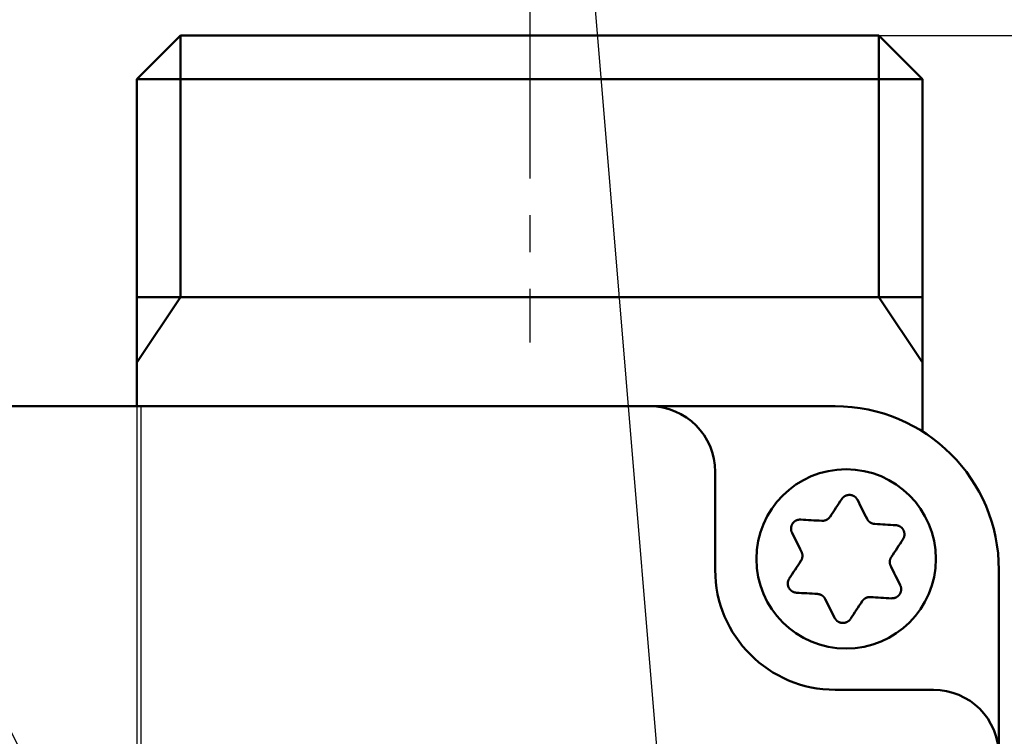
# Model space of a CAD drawing. Units: millimetres. Extents: x 0 to 608, y -1 to 424.
# Drawn here: x 168 to 213, y 166 to 199 of the extents above; entities that cross this region are included whole.
import ezdxf

# ---------------------------------------------------------------- set-up
doc = ezdxf.new("R2010")
doc.units = ezdxf.units.MM
doc.header["$LTSCALE"] = 0.26555
doc.linetypes.add('CENTER', pattern=[50.8, 31.75, -6.35, 6.35, -6.35])
for name, color, linetype in [('NoLayerName_001', 7, 'Continuous'), ('NoLayerName_002', 7, 'Continuous'), ('NoLayerName_008', 7, 'Continuous')]:
    doc.layers.add(name, color=color, linetype=linetype)
doc.styles.get("Standard").update_dxf_attribs({"font": 'txt', "bigfont": 'extfont2'})
doc.dimstyles.get("Standard").update_dxf_attribs({"dimtxt": 2.5, "dimasz": 2.5, "dimexe": 1.25, "dimexo": 0.625, "dimtad": 1, "dimzin": 0, "dimdsep": 46, "dimtxsty": 'Standard', "dimcen": 2.5, "dimadec": 0, "dimazin": 0, "dimtfac": 0.75, "dimtmove": 0, "dimatfit": 3, "dimfxl": 1, "dimarcsym": 0})

# ---------------------------------------------------------------- blocks, each defined once
blk = doc.blocks.new('_OPEN30')
at = {"color": 0, "linetype": 'ByBlock', "lineweight": -2}
for p, q in [((-1, 0.267949), (0, 0)), ((0, 0), (-1, -0.267949)), ((0, 0), (-1, 0))]:
    blk.add_line(p, q, dxfattribs=at)
blk = doc.blocks.new('*D50')
at = {"layer": 'Defpoints', "color": 0}
for p in [(39.676, 224.565), (39.676, 173.852), (250.876, 106.399)]:
    blk.add_point(p, dxfattribs=at)
at = {"layer": 'NoLayerName_001', "color": 0, "linetype": 'Continuous', "lineweight": 25}
for p, q in [((39.676, 173.852), (39.676, 228.493)), ((250.876, 106.399), (250.876, 228.493)), ((248.733, 224.565), (41.818, 224.565))]:
    blk.add_line(p, q, dxfattribs=at)
at = {"layer": 'NoLayerName_001', "color": 0, "lineweight": 25, "xscale": 2.142857142857143, "yscale": 2.142857142857143, "zscale": 2.142857142857143}
for p, rotation in [((39.676, 224.565), 180), ((250.876, 224.565), 360)]:
    blk.add_blockref('_OPEN30', p, dxfattribs=dict(at, rotation=rotation))
at = {"layer": 'NoLayerName_001', "color": 0, "lineweight": 25, "insert": (145.276, 228.136), "char_height": 4.2857, "attachment_point": 5}
blk.add_mtext('211.2', dxfattribs=at)
blk = doc.blocks.new('*D51')
at = {"layer": 'Defpoints', "color": 0}
for p in [(207.176, 198.352), (262.961, 198.352), (219.676, 49.852)]:
    blk.add_point(p, dxfattribs=at)
at = {"layer": 'NoLayerName_001', "color": 0, "linetype": 'Continuous', "lineweight": 25}
for p, q in [((207.176, 198.352), (266.889, 198.352)), ((262.961, 51.995), (262.961, 196.209)), ((219.676, 49.852), (266.889, 49.852))]:
    blk.add_line(p, q, dxfattribs=at)
at = {"layer": 'NoLayerName_001', "color": 0, "lineweight": 25, "xscale": 2.142857142857143, "yscale": 2.142857142857143, "zscale": 2.142857142857143}
for p, rotation in [((262.961, 198.352), 90), ((262.961, 49.852), 270)]:
    blk.add_blockref('_OPEN30', p, dxfattribs=dict(at, rotation=rotation))
at = {"layer": 'NoLayerName_001', "color": 0, "lineweight": 25, "insert": (259.389, 124.102), "char_height": 4.2857, "attachment_point": 5, "rotation": 90}
blk.add_mtext('148.5', dxfattribs=at)

msp = doc.modelspace()

# ---------------------------------------------------------------- linework, layer by layer
at = {"layer": 'NoLayerName_001', "color": 7, "linetype": 'CENTER', "lineweight": 25}
msp.add_line((191.176, 200.227), (191.176, 184.281), dxfattribs=at)
at = {"layer": 'NoLayerName_001', "color": 7, "linetype": 'Continuous', "lineweight": 50}
for p, q in [((175.176, 186.352), (173.176, 183.352)), ((173.176, 186.352), (173.176, 181.352)), ((207.176, 186.352), (209.176, 183.352)), ((209.176, 186.352), (209.176, 180.196)), ((205.176, 181.352), (47.176, 181.352)), ((199.676, 178.352), (199.676, 173.852)), ((212.676, 80.352), (212.676, 173.852)), ((209.676, 168.352), (205.176, 168.352))]:
    msp.add_line(p, q, dxfattribs=at)
at = {"layer": 'NoLayerName_001', "color": 7, "linetype": 'Continuous', "lineweight": 25}
for p, q in [((173.176, 181.352), (173.176, 112.852)), ((173.355, 181.352), (173.355, 112.852))]:
    msp.add_line(p, q, dxfattribs=at)
at = {"layer": 'NoLayerName_001', "color": 7, "linetype": 'Continuous', "lineweight": 50}
for points in [[(205.474, 177.098), (205.408, 176.998), (205.342, 176.898), (205.275, 176.797), (205.209, 176.696), (205.142, 176.594), (205.075, 176.493), (205.008, 176.391), (204.94, 176.289)], [(206.635, 176.188), (206.58, 176.297), (206.525, 176.407), (206.471, 176.515), (206.416, 176.624), (206.362, 176.732), (206.308, 176.84), (206.254, 176.948), (206.2, 177.055)], [(204.565, 176.101), (204.443, 176.108), (204.321, 176.115), (204.199, 176.122), (204.078, 176.129), (203.957, 176.137), (203.837, 176.144), (203.716, 176.151), (203.597, 176.158)], [(203.196, 175.551), (203.25, 175.443), (203.304, 175.336), (203.358, 175.228), (203.412, 175.119), (203.467, 175.011), (203.521, 174.902), (203.576, 174.793), (203.63, 174.683)], [(207.954, 175.899), (207.834, 175.906), (207.714, 175.914), (207.593, 175.921), (207.472, 175.928), (207.351, 175.935), (207.229, 175.942), (207.108, 175.95), (206.985, 175.957)], [(207.746, 174.439), (207.813, 174.541), (207.88, 174.643), (207.947, 174.745), (208.014, 174.846), (208.081, 174.947), (208.147, 175.048), (208.213, 175.149), (208.279, 175.249)], [(203.606, 174.264), (203.538, 174.162), (203.471, 174.06), (203.404, 173.959), (203.337, 173.857), (203.271, 173.756), (203.204, 173.655), (203.138, 173.555), (203.072, 173.454)], [(208.155, 173.153), (208.101, 173.26), (208.047, 173.368), (207.993, 173.476), (207.939, 173.584), (207.885, 173.693), (207.83, 173.801), (207.775, 173.911), (207.721, 174.02)], [(203.397, 172.804), (203.517, 172.797), (203.637, 172.79), (203.758, 172.783), (203.879, 172.775), (204, 172.768), (204.122, 172.761), (204.244, 172.754), (204.366, 172.746)], [(204.716, 172.515), (204.771, 172.406), (204.826, 172.297), (204.88, 172.188), (204.935, 172.079), (204.989, 171.971), (205.043, 171.863), (205.097, 171.755), (205.151, 171.648)], [(205.877, 171.605), (205.943, 171.705), (206.009, 171.806), (206.076, 171.906), (206.142, 172.008), (206.209, 172.109), (206.276, 172.211), (206.343, 172.313), (206.411, 172.415)], [(206.786, 172.603), (206.908, 172.596), (207.03, 172.588), (207.152, 172.581), (207.273, 172.574), (207.394, 172.567), (207.514, 172.56), (207.635, 172.552), (207.755, 172.545)]]:
    msp.add_lwpolyline(points, dxfattribs=at)
msp.add_circle((205.676, 174.352), 4.111, dxfattribs=at)
for centre, radius, start, end in [((196.676, 178.352), 3, 0, 90), ((205.176, 173.852), 7.5, 360, 90), ((205.176, 173.852), 5.5, 180, 270), ((209.676, 165.352), 3, 0, 90)]:
    msp.add_arc(centre, radius, start, end, dxfattribs=at)
for points, knots in [([(205.55, 177.185), (205.545, 177.181), (205.535, 177.172), (205.522, 177.159), (205.509, 177.144), (205.497, 177.129), (205.485, 177.114), (205.478, 177.104), (205.474, 177.098)], [0, 0, 0, 0, 0.0193833, 0.0387023, 0.0579532, 0.0771364, 0.0962791, 0.1154141, 0.1154141, 0.1154141, 0.1154141]), ([(206.2, 177.055), (206.197, 177.061), (206.19, 177.072), (206.18, 177.088), (206.169, 177.104), (206.158, 177.12), (206.147, 177.135), (206.134, 177.15), (206.122, 177.164), (206.108, 177.178), (206.093, 177.191), (206.078, 177.203), (206.062, 177.215), (206.046, 177.225), (206.029, 177.235), (206.011, 177.244), (205.993, 177.252), (205.975, 177.26), (205.956, 177.266), (205.937, 177.272), (205.918, 177.277), (205.899, 177.281), (205.879, 177.284), (205.86, 177.286), (205.84, 177.287), (205.82, 177.287), (205.8, 177.287), (205.78, 177.285), (205.761, 177.282), (205.741, 177.279), (205.722, 177.275), (205.703, 177.269), (205.685, 177.263), (205.666, 177.256), (205.648, 177.248), (205.631, 177.24), (205.613, 177.23), (205.597, 177.22), (205.581, 177.209), (205.565, 177.198), (205.555, 177.189), (205.55, 177.185)], [0, 0, 0, 0, 0.0193459, 0.0386728, 0.0579658, 0.0772169, 0.0964298, 0.1156231, 0.1348341, 0.154119, 0.1735074, 0.1929983, 0.2125832, 0.2322481, 0.2519734, 0.2717356, 0.2915077, 0.3112719, 0.3310276, 0.3507763, 0.3705206, 0.3902644, 0.410013, 0.4297736, 0.4495503, 0.4693378, 0.4891284, 0.5089138, 0.5286851, 0.5484337, 0.5681513, 0.5878355, 0.6074911, 0.6271223, 0.6467317, 0.6663212, 0.6858916, 0.7054429, 0.7249692, 0.7444584, 0.7638991, 0.7638991, 0.7638991, 0.7638991]), ([(203.597, 176.158), (203.59, 176.158), (203.577, 176.157), (203.558, 176.156), (203.539, 176.155), (203.52, 176.154), (203.5, 176.151), (203.481, 176.148), (203.463, 176.144), (203.444, 176.139), (203.426, 176.133), (203.407, 176.126), (203.39, 176.118), (203.372, 176.109), (203.355, 176.099), (203.338, 176.088), (203.322, 176.077), (203.307, 176.065), (203.292, 176.052), (203.277, 176.038), (203.264, 176.024), (203.25, 176.009), (203.238, 175.994), (203.226, 175.978), (203.215, 175.962), (203.205, 175.945), (203.196, 175.927), (203.188, 175.909), (203.18, 175.891), (203.173, 175.872), (203.168, 175.854), (203.163, 175.834), (203.159, 175.815), (203.155, 175.796), (203.153, 175.776), (203.152, 175.757), (203.152, 175.737), (203.152, 175.718), (203.153, 175.698), (203.156, 175.679), (203.158, 175.666), (203.159, 175.66)], [0, 0, 0, 0, 0.0193457, 0.0386726, 0.0579654, 0.0772165, 0.0964293, 0.1156226, 0.1348337, 0.1541187, 0.1735072, 0.1929981, 0.2125832, 0.232248, 0.2519734, 0.2717355, 0.2915075, 0.3112716, 0.3310272, 0.3507758, 0.3705201, 0.3902638, 0.4100125, 0.4297731, 0.4495497, 0.4693372, 0.4891277, 0.5089129, 0.5286841, 0.5484326, 0.5681503, 0.5878345, 0.6074902, 0.6271214, 0.6467309, 0.6663204, 0.6858907, 0.7054419, 0.7249682, 0.7444573, 0.7638981, 0.7638981, 0.7638981, 0.7638981]), ([(204.94, 176.289), (204.937, 176.285), (204.931, 176.277), (204.922, 176.266), (204.913, 176.255), (204.903, 176.243), (204.893, 176.232), (204.883, 176.222), (204.873, 176.211), (204.863, 176.201), (204.852, 176.192), (204.841, 176.183), (204.829, 176.174), (204.817, 176.166), (204.804, 176.158), (204.791, 176.151), (204.778, 176.144), (204.765, 176.138), (204.751, 176.132), (204.737, 176.127), (204.723, 176.122), (204.709, 176.117), (204.695, 176.113), (204.681, 176.11), (204.666, 176.107), (204.652, 176.104), (204.637, 176.102), (204.623, 176.101), (204.608, 176.1), (204.594, 176.1), (204.579, 176.1), (204.57, 176.1), (204.565, 176.101)], [0, 0, 0, 0, 0.014691, 0.0293719, 0.0440334, 0.0586683, 0.0732722, 0.0878448, 0.1023907, 0.1169206, 0.1314521, 0.1460097, 0.1606083, 0.17525, 0.1899339, 0.2046566, 0.2194123, 0.2341931, 0.2489896, 0.2637902, 0.2785824, 0.2933552, 0.3081041, 0.3228259, 0.3375184, 0.35218, 0.3668101, 0.3814095, 0.3959797, 0.4105238, 0.4250494, 0.439571, 0.439571, 0.439571, 0.439571]), ([(206.985, 175.957), (206.981, 175.958), (206.971, 175.959), (206.956, 175.961), (206.942, 175.964), (206.928, 175.966), (206.913, 175.969), (206.899, 175.973), (206.885, 175.976), (206.871, 175.98), (206.857, 175.985), (206.844, 175.99), (206.83, 175.996), (206.817, 176.003), (206.804, 176.01), (206.791, 176.017), (206.779, 176.025), (206.767, 176.033), (206.755, 176.042), (206.744, 176.052), (206.732, 176.061), (206.721, 176.071), (206.711, 176.081), (206.701, 176.092), (206.691, 176.103), (206.682, 176.114), (206.673, 176.126), (206.664, 176.138), (206.656, 176.15), (206.649, 176.162), (206.642, 176.175), (206.637, 176.184), (206.635, 176.188)], [0, 0, 0, 0, 0.0146908, 0.0293715, 0.0440328, 0.0586675, 0.0732713, 0.0878438, 0.1023896, 0.1169194, 0.1314508, 0.1460084, 0.1606069, 0.1752486, 0.1899325, 0.2046551, 0.2194107, 0.2341915, 0.2489877, 0.2637881, 0.2785799, 0.2933523, 0.3081008, 0.3228223, 0.3375144, 0.3521757, 0.3668057, 0.381405, 0.3959752, 0.4105192, 0.4250447, 0.4395661, 0.4395661, 0.4395661, 0.4395661]), ([(203.159, 175.66), (203.16, 175.653), (203.163, 175.641), (203.168, 175.622), (203.174, 175.604), (203.181, 175.586), (203.188, 175.568), (203.194, 175.557), (203.196, 175.551)], [0, 0, 0, 0, 0.0193834, 0.0387025, 0.0579535, 0.0771367, 0.0962793, 0.1154141, 0.1154141, 0.1154141, 0.1154141]), ([(208.067, 175.877), (208.06, 175.879), (208.048, 175.883), (208.03, 175.888), (208.011, 175.892), (207.992, 175.895), (207.973, 175.898), (207.96, 175.899), (207.954, 175.899)], [0, 0, 0, 0, 0.0193833, 0.0387022, 0.0579529, 0.077136, 0.0962787, 0.1154137, 0.1154137, 0.1154137, 0.1154137]), ([(208.279, 175.249), (208.282, 175.255), (208.288, 175.266), (208.297, 175.283), (208.306, 175.3), (208.314, 175.318), (208.322, 175.336), (208.329, 175.353), (208.335, 175.372), (208.34, 175.39), (208.343, 175.409), (208.346, 175.429), (208.348, 175.448), (208.349, 175.468), (208.349, 175.488), (208.348, 175.507), (208.346, 175.527), (208.344, 175.547), (208.34, 175.566), (208.335, 175.585), (208.33, 175.604), (208.324, 175.623), (208.317, 175.641), (208.309, 175.659), (208.3, 175.677), (208.29, 175.694), (208.28, 175.711), (208.268, 175.727), (208.256, 175.743), (208.244, 175.758), (208.23, 175.773), (208.216, 175.787), (208.202, 175.8), (208.186, 175.812), (208.17, 175.824), (208.154, 175.835), (208.137, 175.845), (208.12, 175.854), (208.103, 175.863), (208.085, 175.87), (208.073, 175.875), (208.067, 175.877)], [0, 0, 0, 0, 0.0193458, 0.0386728, 0.0579657, 0.0772168, 0.0964297, 0.115623, 0.1348341, 0.1541192, 0.1735076, 0.1929985, 0.2125835, 0.2322483, 0.2519736, 0.2717358, 0.2915078, 0.3112719, 0.3310275, 0.3507761, 0.3705204, 0.3902642, 0.4100129, 0.4297736, 0.4495504, 0.469338, 0.4891287, 0.5089141, 0.5286853, 0.5484338, 0.5681512, 0.5878352, 0.6074906, 0.6271217, 0.6467312, 0.6663208, 0.6858913, 0.7054429, 0.7249695, 0.7444589, 0.7638998, 0.7638998, 0.7638998, 0.7638998]), ([(203.63, 174.683), (203.632, 174.679), (203.636, 174.67), (203.641, 174.656), (203.646, 174.642), (203.651, 174.629), (203.656, 174.615), (203.66, 174.601), (203.664, 174.587), (203.667, 174.573), (203.67, 174.558), (203.672, 174.544), (203.674, 174.529), (203.675, 174.515), (203.675, 174.5), (203.675, 174.485), (203.675, 174.471), (203.673, 174.456), (203.672, 174.441), (203.669, 174.427), (203.667, 174.412), (203.663, 174.398), (203.66, 174.383), (203.656, 174.369), (203.651, 174.355), (203.646, 174.342), (203.64, 174.328), (203.634, 174.315), (203.628, 174.302), (203.621, 174.289), (203.613, 174.276), (203.608, 174.268), (203.606, 174.264)], [0, 0, 0, 0, 0.014691, 0.0293717, 0.0440332, 0.058668, 0.0732718, 0.0878444, 0.1023903, 0.1169202, 0.1314517, 0.1460094, 0.1606081, 0.17525, 0.189934, 0.2046567, 0.2194125, 0.2341933, 0.2489896, 0.2637901, 0.2785819, 0.2933544, 0.3081029, 0.3228244, 0.3375166, 0.352178, 0.3668081, 0.3814075, 0.3959778, 0.410522, 0.4250475, 0.439569, 0.439569, 0.439569, 0.439569]), ([(207.721, 174.02), (207.719, 174.024), (207.715, 174.034), (207.71, 174.047), (207.705, 174.061), (207.7, 174.075), (207.695, 174.089), (207.691, 174.103), (207.687, 174.117), (207.684, 174.131), (207.681, 174.145), (207.679, 174.159), (207.677, 174.174), (207.676, 174.188), (207.676, 174.203), (207.676, 174.218), (207.676, 174.233), (207.678, 174.247), (207.679, 174.262), (207.682, 174.277), (207.684, 174.291), (207.688, 174.306), (207.691, 174.32), (207.695, 174.334), (207.7, 174.348), (207.705, 174.362), (207.711, 174.375), (207.717, 174.389), (207.723, 174.402), (207.73, 174.414), (207.738, 174.427), (207.743, 174.435), (207.746, 174.439)], [0, 0, 0, 0, 0.014691, 0.0293718, 0.0440333, 0.0586681, 0.0732719, 0.0878444, 0.1023903, 0.11692, 0.1314513, 0.1460088, 0.1606072, 0.1752487, 0.1899324, 0.2046549, 0.2194105, 0.2341913, 0.2489877, 0.2637883, 0.2785805, 0.2933533, 0.3081023, 0.3228241, 0.3375165, 0.352178, 0.366808, 0.3814072, 0.3959773, 0.4105213, 0.4250467, 0.4395683, 0.4395683, 0.4395683, 0.4395683]), ([(203.072, 173.454), (203.069, 173.449), (203.063, 173.437), (203.054, 173.42), (203.045, 173.403), (203.037, 173.385), (203.029, 173.368), (203.023, 173.35), (203.017, 173.332), (203.012, 173.313), (203.008, 173.294), (203.005, 173.275), (203.003, 173.255), (203.002, 173.236), (203.002, 173.216), (203.003, 173.196), (203.005, 173.176), (203.008, 173.157), (203.011, 173.137), (203.016, 173.118), (203.021, 173.099), (203.027, 173.08), (203.034, 173.062), (203.042, 173.044), (203.051, 173.026), (203.061, 173.009), (203.071, 172.992), (203.083, 172.976), (203.095, 172.96), (203.107, 172.945), (203.121, 172.931), (203.135, 172.917), (203.15, 172.904), (203.165, 172.891), (203.181, 172.88), (203.197, 172.869), (203.214, 172.859), (203.231, 172.849), (203.248, 172.841), (203.266, 172.833), (203.278, 172.829), (203.285, 172.826)], [0, 0, 0, 0, 0.0193462, 0.0386735, 0.0579667, 0.0772179, 0.0964308, 0.1156238, 0.1348345, 0.154119, 0.1735071, 0.1929976, 0.2125825, 0.2322474, 0.2519729, 0.2717354, 0.2915079, 0.3112723, 0.3310281, 0.3507768, 0.370521, 0.3902645, 0.4100128, 0.4297731, 0.4495496, 0.469337, 0.4891277, 0.5089131, 0.5286845, 0.5484332, 0.5681509, 0.5878351, 0.6074907, 0.6271218, 0.6467312, 0.6663207, 0.685891, 0.7054424, 0.7249689, 0.7444583, 0.7638992, 0.7638992, 0.7638992, 0.7638992]), ([(203.285, 172.826), (203.291, 172.824), (203.303, 172.82), (203.322, 172.815), (203.34, 172.811), (203.359, 172.808), (203.378, 172.806), (203.391, 172.805), (203.397, 172.804)], [0, 0, 0, 0, 0.0193834, 0.0387024, 0.0579533, 0.0771363, 0.0962788, 0.1154134, 0.1154134, 0.1154134, 0.1154134]), ([(207.755, 172.545), (207.761, 172.546), (207.774, 172.546), (207.793, 172.547), (207.812, 172.548), (207.832, 172.55), (207.851, 172.552), (207.87, 172.555), (207.888, 172.559), (207.907, 172.564), (207.926, 172.57), (207.944, 172.577), (207.961, 172.585), (207.979, 172.594), (207.996, 172.604), (208.013, 172.615), (208.029, 172.626), (208.044, 172.639), (208.059, 172.651), (208.074, 172.665), (208.088, 172.679), (208.101, 172.694), (208.113, 172.709), (208.125, 172.725), (208.136, 172.742), (208.146, 172.759), (208.155, 172.776), (208.163, 172.794), (208.171, 172.812), (208.178, 172.831), (208.184, 172.85), (208.189, 172.869), (208.193, 172.888), (208.196, 172.907), (208.198, 172.927), (208.199, 172.947), (208.2, 172.966), (208.199, 172.986), (208.198, 173.005), (208.195, 173.025), (208.193, 173.037), (208.192, 173.044)], [0, 0, 0, 0, 0.0193459, 0.0386729, 0.0579659, 0.077217, 0.0964299, 0.115623, 0.1348341, 0.154119, 0.1735074, 0.1929982, 0.2125833, 0.2322482, 0.2519736, 0.2717359, 0.2915081, 0.3112723, 0.3310279, 0.3507765, 0.3705207, 0.3902644, 0.4100131, 0.4297737, 0.4495505, 0.4693381, 0.4891289, 0.5089143, 0.5286855, 0.548434, 0.5681515, 0.5878355, 0.6074909, 0.627122, 0.6467316, 0.6663212, 0.6858918, 0.7054433, 0.7249699, 0.7444592, 0.7639001, 0.7639001, 0.7639001, 0.7639001]), ([(208.192, 173.044), (208.191, 173.05), (208.188, 173.063), (208.183, 173.081), (208.177, 173.1), (208.171, 173.118), (208.163, 173.135), (208.158, 173.147), (208.155, 173.153)], [0, 0, 0, 0, 0.0193833, 0.0387022, 0.057953, 0.077136, 0.0962786, 0.1154135, 0.1154135, 0.1154135, 0.1154135]), ([(204.366, 172.746), (204.371, 172.746), (204.38, 172.744), (204.395, 172.742), (204.409, 172.739), (204.424, 172.737), (204.438, 172.734), (204.452, 172.731), (204.466, 172.727), (204.48, 172.723), (204.494, 172.718), (204.507, 172.713), (204.521, 172.707), (204.534, 172.701), (204.547, 172.694), (204.56, 172.686), (204.572, 172.678), (204.584, 172.67), (204.596, 172.661), (204.608, 172.652), (204.619, 172.642), (204.63, 172.632), (204.64, 172.622), (204.65, 172.611), (204.66, 172.6), (204.669, 172.589), (204.678, 172.577), (204.687, 172.565), (204.695, 172.553), (204.702, 172.541), (204.71, 172.528), (204.714, 172.52), (204.716, 172.515)], [0, 0, 0, 0, 0.0146908, 0.0293715, 0.0440328, 0.0586675, 0.0732713, 0.0878438, 0.1023896, 0.1169194, 0.1314508, 0.1460084, 0.1606069, 0.1752486, 0.1899325, 0.2046551, 0.2194107, 0.2341915, 0.2489877, 0.2637881, 0.2785799, 0.2933523, 0.3081008, 0.3228223, 0.3375144, 0.3521757, 0.3668057, 0.381405, 0.3959752, 0.4105192, 0.4250447, 0.4395661, 0.4395661, 0.4395661, 0.4395661]), ([(206.411, 172.415), (206.414, 172.418), (206.42, 172.426), (206.429, 172.438), (206.439, 172.449), (206.448, 172.46), (206.458, 172.471), (206.468, 172.482), (206.478, 172.492), (206.488, 172.502), (206.499, 172.512), (206.511, 172.521), (206.522, 172.529), (206.534, 172.538), (206.547, 172.545), (206.56, 172.553), (206.573, 172.559), (206.586, 172.566), (206.6, 172.571), (206.614, 172.577), (206.628, 172.582), (206.642, 172.586), (206.656, 172.59), (206.67, 172.594), (206.685, 172.597), (206.699, 172.599), (206.714, 172.601), (206.728, 172.602), (206.743, 172.603), (206.757, 172.604), (206.772, 172.603), (206.781, 172.603), (206.786, 172.603)], [0, 0, 0, 0, 0.014691, 0.0293718, 0.0440332, 0.058668, 0.0732719, 0.0878445, 0.1023905, 0.1169204, 0.131452, 0.1460097, 0.1606085, 0.1752503, 0.1899343, 0.204657, 0.2194127, 0.2341936, 0.2489899, 0.2637904, 0.2785824, 0.2933549, 0.3081036, 0.3228253, 0.3375176, 0.3521791, 0.3668093, 0.3814087, 0.395979, 0.4105232, 0.4250487, 0.4395703, 0.4395703, 0.4395703, 0.4395703]), ([(205.151, 171.648), (205.154, 171.643), (205.161, 171.632), (205.171, 171.615), (205.182, 171.599), (205.193, 171.583), (205.205, 171.568), (205.217, 171.553), (205.229, 171.539), (205.243, 171.525), (205.258, 171.512), (205.273, 171.5), (205.289, 171.489), (205.305, 171.478), (205.322, 171.468), (205.34, 171.459), (205.358, 171.451), (205.376, 171.444), (205.395, 171.437), (205.414, 171.431), (205.433, 171.426), (205.452, 171.423), (205.472, 171.419), (205.492, 171.417), (205.511, 171.416), (205.531, 171.416), (205.551, 171.417), (205.571, 171.418), (205.59, 171.421), (205.61, 171.424), (205.629, 171.429), (205.648, 171.434), (205.667, 171.44), (205.685, 171.447), (205.703, 171.455), (205.72, 171.464), (205.738, 171.473), (205.754, 171.483), (205.77, 171.494), (205.786, 171.506), (205.796, 171.514), (205.801, 171.518)], [0, 0, 0, 0, 0.019346, 0.0386731, 0.0579661, 0.0772174, 0.0964304, 0.1156236, 0.1348347, 0.1541197, 0.1735082, 0.1929991, 0.2125842, 0.2322492, 0.2519747, 0.271737, 0.2915092, 0.3112735, 0.3310292, 0.3507779, 0.3705222, 0.3902661, 0.4100148, 0.4297754, 0.4495522, 0.4693398, 0.4891305, 0.508916, 0.5286873, 0.5484359, 0.5681536, 0.5878377, 0.6074934, 0.6271246, 0.6467342, 0.6663238, 0.6858944, 0.7054461, 0.7249728, 0.7444623, 0.7639034, 0.7639034, 0.7639034, 0.7639034]), ([(205.801, 171.518), (205.806, 171.523), (205.816, 171.531), (205.829, 171.545), (205.842, 171.559), (205.854, 171.574), (205.866, 171.589), (205.873, 171.6), (205.877, 171.605)], [0, 0, 0, 0, 0.0193835, 0.0387025, 0.0579535, 0.0771366, 0.0962792, 0.1154142, 0.1154142, 0.1154142, 0.1154142])]:
    msp.add_open_spline(points, degree=3, knots=knots, dxfattribs=at)
at = {"layer": 'NoLayerName_002', "color": 7, "linetype": 'Continuous', "lineweight": 50}
for p, q in [((173.176, 196.352), (175.176, 198.352)), ((207.176, 198.352), (175.176, 198.352)), ((207.176, 198.352), (209.176, 196.352)), ((173.176, 186.352), (173.176, 196.352)), ((209.176, 196.352), (209.176, 186.352))]:
    msp.add_line(p, q, dxfattribs=at)
at = {"layer": 'NoLayerName_008', "color": 7, "linetype": 'Continuous', "lineweight": 50}
for p, q in [((175.176, 198.352), (175.176, 186.352)), ((207.176, 198.352), (207.176, 186.352)), ((209.176, 196.352), (173.176, 196.352)), ((173.176, 186.352), (209.176, 186.352))]:
    msp.add_line(p, q, dxfattribs=at)

# ---------------------------------------------------------------- dimensions: what is measured, and where the dimension line sits
at = {"layer": 'NoLayerName_001', "color": 7, "linetype": 'Continuous', "lineweight": 25}
for base, p1, p2, angle, picture, middle in [((39.676, 224.565), (250.876, 106.399), (39.676, 173.852), 180, '*D50', (145.276, 224.565)), ((262.961, 198.352), (219.676, 49.852), (207.176, 198.352), 90, '*D51', (262.961, 124.102))]:
    dim = msp.add_linear_dim(base=base, p1=p1, p2=p2, angle=angle, dimstyle='Standard', override={"dimtxt": 4.285714, "dimasz": 2.142857, "dimexe": 3.928571, "dimexo": 0, "dimgap": 1.428571, "dimdec": 1, "dimzin": 8, "dimblk": 'OPEN30', "dimclrd": 0, "dimclre": 0, "dimclrt": 0, "dimtp": 0, "dimtm": 0, "dimlwd": 25, "dimlwe": 25}, dxfattribs=at)
    dim.commit()
    dim.dimension.update_dxf_attribs({"geometry": picture, "text_midpoint": middle, "dimtype": 160})

# ---------------------------------------------------------------- leaders
at = {"layer": 'NoLayerName_001', "color": 6, "linetype": 'Continuous', "lineweight": 25, "annotation_type": 0, "has_hookline": 1, "hookline_direction": 1}
for points, text_width in [([(197.976, 154.102), (190.607, 242.665), (189.357, 242.665)], 27.622), ([(176.176, 148.652), (151.397, 198.928), (150.147, 198.928)], 65.793)]:
    msp.add_leader(points, dimstyle='Standard', override={"dimtxt": 4.375, "dimasz": 1.25, "dimgap": 1.25, "dimldrblk": 'DOT'}, dxfattribs=dict(at, text_width=text_width))

doc.saveas('drawing.dxf')
